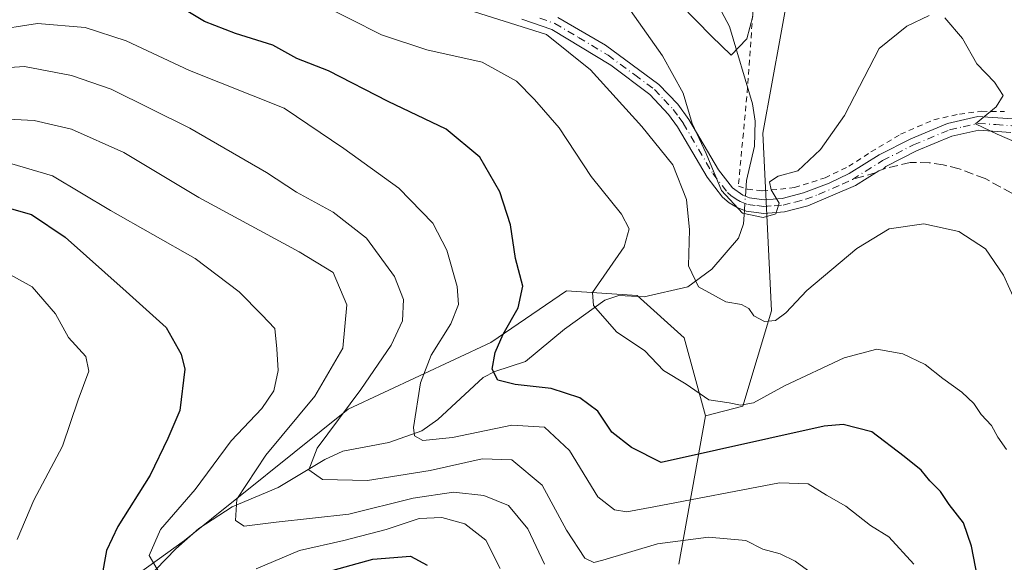
# Model space of a CAD drawing. Units: metres. Extents: x 599881 to 603303, y 4780060 to 4782425.
# Drawn here: x 601048 to 601226, y 4782194 to 4782292 of the extents above; entities that cross this region are included whole.
import ezdxf

# ---------------------------------------------------------------- set-up
doc = ezdxf.new("R2010")
doc.units = ezdxf.units.M
doc.header["$MEASUREMENT"] = 0
for name, pattern in [('DGN Style 2', [1.6480167562047852, 0.988810053722871, -0.6592067024819142]), ('DGN Style 3', [2.307223458686699, 1.648016756204785, -0.6592067024819142]), ('DGN Style 4', [2.6384748266838614, 1.318413404963828, -0.6592067024819142, 0.001648016756204785, -0.6592067024819142])]:
    doc.linetypes.add(name, pattern=pattern)
for name, color, linetype, lineweight in [('Alambrada', 7, 'DGN Style 2', 0), ('Arbolado forestal CxS', 92, 'Continuous', 0), ('Camino Cxs', 7, 'Continuous', 0), ('Camino eje', 30, 'DGN Style 4', 13), ('Corriente natural lineal', 142, 'Continuous', 13), ('Corriente natural lineal oculto', 9, 'DGN Style 4', 13), ('Curva de nivel maestra', 30, 'Continuous', 30), ('Curva de nivel normal', 30, 'Continuous', 0), ('Pastizal CxS', 92, 'Continuous', 0), ('Senda', 7, 'DGN Style 3', 0), ('Senda no paivmentada conexión', 7, 'DGN Style 3', 0)]:
    doc.layers.add(name, color=color, linetype=linetype, lineweight=lineweight)

# ---------------------------------------------------------------- blocks, each defined once
blk = doc.blocks.new('*U10')
at = {"layer": 'Pastizal CxS', "color": 92, "linetype": 'Continuous', "lineweight": 0}
blk.add_polyline3d([(601167.1029000003, 4782193.610300001, 461.6955000000017), (601171.9738999996, 4782220.4067, 445.7623000000021), (601178.6904999996, 4782222.1327, 445.0705000000017), (601183.8425000003, 4782239.3805, 439.3200999999972), (601182.2726999996, 4782271.411699999, 432.2985999999946), (601187.1429000003, 4782298.2051, 431.7724000000017), (601185.5746999999, 4782309.632099999, 433.5693000000028), (601186.2451, 4782322.6271, 434.031799999997), (601189.1568999998, 4782331.813300001, 432.1478999999963), (601210.3809000002, 4782353.914899999, 423.3812999999937), (601232.3367, 4782373.6873, 417.7017999999953), (601243.5645000003, 4782380.937700001, 415.4428000000044), (601260.5790999997, 4782386.3095, 412.406799999997), (601280.7276999997, 4782394.368899999, 407.9885000000068), (601281.8984000003, 4782394.920600001, 407.6052999999956), (601374.1748000003, 4782396.2982, 380.7480000000069)], dxfattribs=at)
blk = doc.blocks.new('*U15')
at = {"layer": 'Arbolado forestal CxS', "color": 92, "linetype": 'Continuous', "lineweight": 0}
blk.add_polyline3d([(601051.2792999997, 4782178.7349, 480.9379999999946), (601077.8693000004, 4782197.873299999, 468.1566000000021), (601107.4101, 4782221.624299999, 461.4627999999939), (601133.2040999997, 4782233.626700001, 451.4287999999942), (601146.8243000006, 4782242.990300001, 448.3698000000004), (601159.5944999997, 4782242.138499999, 442.9753000000055), (601168.1079000002, 4782234.477700001, 442.5665000000009), (601171.9738999996, 4782220.4067, 445.7623000000021), (601167.1029000003, 4782193.610300001, 461.6955000000017)], dxfattribs=at)

msp = doc.modelspace()

# ---------------------------------------------------------------- linework, layer by layer
at = {"layer": 'Alambrada', "color": 7, "linetype": 'DGN Style 2', "lineweight": 0}
for points in [[(601234.9401000004, 4782380.960100001, 428.9087), (601222.2200999996, 4782370.620100001, 435.6399999999995), (601212.8701, 4782362.710100001, 440.0767000000051), (601210.6901000004, 4782360.860099999, 440.0014999999985), (601209.2301000003, 4782359.6501, 440.2554999999993), (601199.7401000002, 4782350.9101, 439.2896000000038), (601191.0701000001, 4782343.380100001, 442.5915999999997), (601185.8400999998, 4782335.6601, 435.8870000000024), (601183.2801000001, 4782327.9101, 436.3243999999977), (601182.4001000002, 4782323.800100001, 438.508600000001), (601181.9301000005, 4782319.3301, 439.8940000000002), (601181.6901000004, 4782313.140100001, 442.4046999999992), (601181.3000999996, 4782307.2601, 444.4734000000026), (601180.9401000004, 4782300.4001, 447.555600000007), (601180.4600999998, 4782292.880100001, 441.3067000000011), (601179.5500999996, 4782279.6801, 447.2863999999972), (601177.8800999997, 4782261.880100001, 443.309500000003), (601179.5100999996, 4782261.300100001, 441.8589999999967), (601182.1901000004, 4782261.0101, 439.395399999994)], [(601182.1901000004, 4782261.0101, 439.395399999994), (601188.0100999996, 4782261.600099999, 437.6122999999934), (601193.5301000001, 4782263.360099999, 436.6736999999994), (601197.8000999996, 4782265.450099999, 437.1628000000055), (601201.8201000001, 4782268.050100001, 437.5256999999983), (601207.1700999998, 4782271.2301, 437.3600000000006), (601213.1901000004, 4782273.870100001, 436.8500000000058), (601217.7801000001, 4782274.880100001, 436.2976000000053), (601221.8201000001, 4782275.390100001, 435.7167000000045), (601225.9401000004, 4782275.3301, 435.0604000000022)]]:
    msp.add_polyline3d(points, dxfattribs=at)
at = {"layer": 'Arbolado forestal CxS', "color": 92, "linetype": 'Continuous', "lineweight": 0}
for points in [[(601051.2792999997, 4782178.7349, 480.9379999999946), (601077.8693000004, 4782197.873299999, 468.1566000000021), (601107.4101, 4782221.624299999, 461.4627999999939), (601133.2040999997, 4782233.626700001, 451.4287999999942), (601146.8243000006, 4782242.990300001, 448.3698000000004), (601159.5944999997, 4782242.138499999, 442.9753000000055), (601168.1079000002, 4782234.477700001, 442.5665000000009), (601171.9738999996, 4782220.4067, 445.7623000000021)], [(601171.9738999996, 4782220.4067, 445.7623000000021), (601167.1029000003, 4782193.610300001, 461.6955000000017)]]:
    msp.add_polyline3d(points, dxfattribs=at)
at = {"layer": 'Camino Cxs', "color": 7, "linetype": 'Continuous', "lineweight": 0}
for points in [[(601227.0601000005, 4782271.5801, 435.1821000000054), (601221.2901, 4782271.960100001, 435.9738999999972), (601216.3901000004, 4782270.870100001, 436.8574999999983), (601210.0201000003, 4782268.220100001, 437.508799999996), (601204.5100999996, 4782265.4101, 437.840400000001), (601204.0033, 4782264.9593, 437.8793000000006), (601203.2500999998, 4782264.630100001, 437.8650000000052), (601199.0301000001, 4782262.0101, 437.5920000000042), (601190.4301000005, 4782258.340100001, 437.4548999999971), (601186.1801000005, 4782257.2501, 438.1138999999966), (601182.4600999998, 4782256.950099999, 439.4079000000056), (601179.3000999996, 4782257.380100001, 442.070200000002), (601177.6501000002, 4782258.0101, 443.6956999999966), (601176.2200999996, 4782258.850099999, 444.7881000000052), (601175.0100999996, 4782259.860099999, 445.546199999997), (601172.2500999998, 4782263.470100001, 446.3196000000025), (601166.9001000002, 4782272.5701, 448.7194000000018), (601165.2901, 4782274.800100001, 448.2381000000024), (601161.9001000002, 4782278.4001, 447.9759999999952), (601154.8300999999, 4782283.700099999, 446.1156000000047), (601144.2200999996, 4782290.130100001, 444.0516000000061), (601138.7801000001, 4782292.030099999, 443.6637999999948)], [(601227.0601000005, 4782271.5801, 435.1821000000054), (601221.2901, 4782271.960100001, 435.9738999999972), (601216.3901000004, 4782270.870100001, 436.8574999999983), (601210.0201000003, 4782268.220100001, 437.508799999996), (601204.5100999996, 4782265.4101, 437.840400000001), (601204.0033, 4782264.9593, 437.8793000000006), (601203.2500999998, 4782264.630100001, 437.8650000000052), (601199.0301000001, 4782262.0101, 437.5920000000042), (601190.4301000005, 4782258.340100001, 437.4548999999971), (601186.1801000005, 4782257.2501, 438.1138999999966), (601182.4600999998, 4782256.950099999, 439.4079000000056), (601179.3000999996, 4782257.380100001, 442.070200000002), (601177.6501000002, 4782258.0101, 443.6956999999966), (601176.2200999996, 4782258.850099999, 444.7881000000052), (601175.0100999996, 4782259.860099999, 445.546199999997), (601172.2500999998, 4782263.470100001, 446.3196000000025), (601166.9001000002, 4782272.5701, 448.7194000000018), (601165.2901, 4782274.800100001, 448.2381000000024), (601161.9001000002, 4782278.4001, 447.9759999999952), (601154.8300999999, 4782283.700099999, 446.1156000000047), (601144.2200999996, 4782290.130100001, 444.0516000000061), (601138.7801000001, 4782292.030099999, 443.6637999999948)], [(601145.2701000003, 4782292.350099999, 444.8178999999946), (601153.8601000002, 4782287.3101, 446.9716999999946), (601163.5301000001, 4782280.2301, 448.9863000000041), (601166.9501, 4782276.6501, 449.7773000000016), (601168.9501, 4782273.9001, 449.0938000000024), (601174.2801000001, 4782264.840100001, 445.3225999999996), (601176.7901, 4782261.5601, 444.1171000000032), (601178.7100999998, 4782260.220100001, 442.5840000000026), (601179.9101, 4782259.7601, 441.4219000000012), (601182.5301000001, 4782259.4101, 438.8481000000029), (601185.7801000001, 4782259.6601, 438.0602000000072), (601189.6401000004, 4782260.6601, 437.3859999999986), (601194.2600999996, 4782262.4101, 436.9398999999976), (601197.9001000002, 4782264.1801, 437.2347000000009), (601203.3101000005, 4782267.540100001, 437.6025999999983), (601209.0000999998, 4782270.440099999, 437.3188999999985), (601215.6501000002, 4782273.210100001, 436.4821999999986), (601221.1101000002, 4782274.420100001, 435.8093999999983), (601227.4200999998, 4782274.0001, 434.7854999999981)], [(601145.2701000003, 4782292.350099999, 444.8178999999946), (601153.8601000002, 4782287.3101, 446.9716999999946), (601163.5301000001, 4782280.2301, 448.9863000000041), (601166.9501, 4782276.6501, 449.7773000000016), (601168.9501, 4782273.9001, 449.0938000000024), (601174.2801000001, 4782264.840100001, 445.3225999999996), (601176.7901, 4782261.5601, 444.1171000000032), (601178.7100999998, 4782260.220100001, 442.5840000000026), (601179.9101, 4782259.7601, 441.4219000000012), (601182.5301000001, 4782259.4101, 438.8481000000029), (601185.7801000001, 4782259.6601, 438.0602000000072), (601189.6401000004, 4782260.6601, 437.3859999999986), (601194.2600999996, 4782262.4101, 436.9398999999976), (601197.9001000002, 4782264.1801, 437.2347000000009), (601203.3101000005, 4782267.540100001, 437.6025999999983), (601209.0000999998, 4782270.440099999, 437.3188999999985), (601215.6501000002, 4782273.210100001, 436.4821999999986), (601221.1101000002, 4782274.420100001, 435.8093999999983), (601227.4200999998, 4782274.0001, 434.7854999999981)]]:
    msp.add_polyline3d(points, dxfattribs=at)
at = {"layer": 'Camino eje', "color": 30, "linetype": 'DGN Style 4', "lineweight": 13}
for points in [[(601142.0251000002, 4782292.190099999, 444.7897999999987), (601144.7451, 4782291.2401, 444.4247000000032), (601149.0401, 4782288.720100001, 443.9104999999981), (601154.3450999996, 4782285.505100001, 446.5817999999999), (601159.1801000005, 4782281.965100001, 447.695200000002), (601162.7150999998, 4782279.315099999, 448.5920000000042), (601164.4250999996, 4782277.5251, 448.8405000000057), (601166.1201, 4782275.725099999, 449.062699999995), (601167.1201, 4782274.350099999, 449.3196000000025), (601167.9250999996, 4782273.235099999, 449.2244999999967), (601173.2651000004, 4782264.155099999, 445.8237999999984), (601175.9001000002, 4782260.710100001, 444.7972000000009), (601176.5050999997, 4782260.2051, 444.4349999999977), (601177.4650999998, 4782259.5351, 443.7958000000072), (601178.1801000005, 4782259.1151, 443.1147999999957), (601179.6051000003, 4782258.5701, 441.6745999999985), (601181.1851000005, 4782258.3551, 440.040399999998), (601182.4951, 4782258.1801, 438.6638999999996), (601184.3551000003, 4782258.3301, 438.2704999999987), (601185.9801000003, 4782258.4551, 437.9186999999947), (601188.1051000003, 4782259.0001, 437.5577000000048), (601190.0351, 4782259.5001, 437.4030000000057), (601192.3450999996, 4782260.3751, 437.0810999999958), (601196.6451000003, 4782262.210100001, 437.2391999999964), (601198.4650999998, 4782263.095100001, 437.3592999999965)], [(601198.4650999998, 4782263.095100001, 437.3592999999965), (601203.9101, 4782266.475099999, 437.6891000000033), (601209.5100999996, 4782269.3301, 437.3902999999991), (601216.0201000003, 4782272.040100001, 436.5296999999992), (601218.4700999996, 4782272.585100001, 436.0914000000049), (601221.2001, 4782273.190099999, 435.7801999999938), (601224.3551000003, 4782272.9801, 435.2942000000039), (601227.2401000002, 4782272.790100001, 434.7838999999949), (601234.2150999998, 4782271.200099999, 433.873900000006), (601245.2751000002, 4782269.5251, 432.2666000000027), (601256.3850999996, 4782267.840100001, 430.1610999999976), (601258.7801000001, 4782267.1801, 429.8589000000065), (601261.9901000002, 4782266.1601, 429.5767000000051), (601264.9200999998, 4782264.755100001, 429.1064999999944), (601272.3271000005, 4782260.5075, 427.6386999999959)]]:
    msp.add_polyline3d(points, dxfattribs=at)
at = {"layer": 'Corriente natural lineal', "color": 142, "linetype": 'Continuous', "lineweight": 13}
for points in [[(601179.1610000003, 4782260.047300001, 434.8660999999993), (601179.3765000004, 4782262.859400001, 434.4572000000044), (601180.8119000001, 4782269.1129, 432.9713999999949), (601180.9248000003, 4782273.6227, 431.9697000000015), (601180.4552999996, 4782276.747099999, 431.3592999999965), (601176.2659999998, 4782290.6941, 428.6726999999955), (601173.8109999998, 4782295.3354, 427.5777999999991), (601172.2130000005, 4782300.674000001, 426.5457000000025), (601167.1335000005, 4782308.056399999, 424.3751000000047), (601164.0997000001, 4782315.578700001, 422.8328000000038), (601160.5519000003, 4782322.863500001, 421.021900000007), (601156.0499, 4782329.6018, 419.5509000000021), (601154.1765000002, 4782331.431700001, 418.9268000000012), (601152.1304000001, 4782332.5263, 417.9103000000032), (601149.0182999996, 4782333.0211, 417.2592000000004), (601145.0762999998, 4782332.9747, 416.6119999999937), (601141.8614999996, 4782332.533, 416.1358000000037), (601137.4665000001, 4782331.280900001, 415.4848999999958), (601134.9198000003, 4782331.0811, 415.0779000000039), (601131.8097000001, 4782331.466499999, 414.5806000000011), (601129.7046999997, 4782332.515100001, 414.0209999999934), (601127.0716000004, 4782334.9494, 411.9820000000037), (601125.3295999998, 4782337.7049, 410.1904000000068)], [(601069.1309000002, 4782188.956800001, 471.6205000000046), (601076.3032999998, 4782196.369700001, 468.7936999999947), (601080.4456000002, 4782200.047800001, 467.9244999999937), (601086.4957999998, 4782203.938100001, 465.7131999999983), (601094.8198999995, 4782207.4345, 462.3331000000035), (601103.2100999998, 4782212.492799999, 459.8319000000047), (601106.4582000002, 4782214.0319, 458.9370999999956), (601114.7560999999, 4782215.5889, 456.6065999999992), (601120.7216999996, 4782217.672, 454.752999999997), (601123.6333999997, 4782219.747099999, 453.9324999999953), (601131.8130000001, 4782227.3145, 450.7688999999955), (601133.9052999998, 4782228.425899999, 450.2446000000054), (601139.4409999996, 4782230.219599999, 448.8650999999954), (601146.4808999998, 4782236.0207, 446.9453000000067), (601153.7474999996, 4782241.283, 445.2272999999987), (601156.3003000002, 4782242.1469, 444.2250000000058), (601160.8689000001, 4782241.8566, 442.5785000000033), (601168.7329000002, 4782243.6852, 440.347299999994), (601173.1041000001, 4782246.906199999, 438.9336000000039), (601177.9057, 4782252.470100001, 436.3905999999988), (601178.7795000002, 4782255.07, 435.7407999999996), (601178.9663000006, 4782257.5075, 435.2219000000041)]]:
    msp.add_polyline3d(points, dxfattribs=at)
at = {"layer": 'Corriente natural lineal oculto', "color": 9, "linetype": 'DGN Style 4', "lineweight": 13, "extrusion": (0.01057382854382456, 0.1379322535280642, 0.9903852218135102), "elevation": 666415.3556127577, "flags": 128}
msp.add_lwpolyline([(-233886.8833343048, -4767870.667980355), (-233886.8833343048, -4767873.239961259)], dxfattribs=at)
at = {"layer": 'Curva de nivel maestra', "color": 30, "linetype": 'Continuous', "lineweight": 30, "flags": 128}
for points, elevation in [([(601221.4000000004, 4782189.380100001), (601219.9400000004, 4782196.880100001), (601218.5099999999, 4782201.050100001), (601215.9299999997, 4782204.380100001), (601214.3499999996, 4782206.7301), (601212.4199999999, 4782208.6601), (601210.8899999997, 4782210.600099999), (601207.8099999996, 4782213.0801), (601202, 4782217.530099999), (601196.79, 4782218.8301), (601193.3899999997, 4782218.520099999), (601163.9600000001, 4782211.9801), (601158.5599999996, 4782214.6601), (601155.04, 4782217.440099999), (601152.5199999996, 4782221.2501), (601149.2599999999, 4782223.620100001), (601144.1100000005, 4782225.360099999), (601137.5599999996, 4782226.030099999), (601134.4600000001, 4782226.860099999), (601133.4100000003, 4782228.850099999), (601133.9400000004, 4782231.8301), (601135.4000000004, 4782235.130100001), (601138.1399999997, 4782239.870100001), (601138.9400000004, 4782243.780099999), (601137.6200000001, 4782248.8201), (601136.7300000006, 4782254.860099999), (601134.8399999999, 4782260.8301), (601131.2000000002, 4782267.130100001), (601125.1299999999, 4782272.140100001), (601114.6500000004, 4782277.1601), (601103.8799999999, 4782282.670100001), (601098.1799999997, 4782284.940099999), (601093.8499999996, 4782287.3201), (601087.0999999996, 4782289.420100001), (601081.4800000006, 4782291.610099999), (601076.9699999997, 4782294.300100001)], 450), ([(601042.1600000003, 4782259.020099999), (601050.2599999999, 4782256.7301), (601056.3200000003, 4782252.6501), (601067.3200000003, 4782242.840100001), (601074.5499999998, 4782236.350099999), (601077.2599999999, 4782231.530099999), (601077.9199999999, 4782228.840100001), (601077.0499999998, 4782221.340100001), (601074.8600000005, 4782216.3101), (601071.6600000003, 4782209.6601), (601065.8200000003, 4782200.390100001), (601063.7999999998, 4782196.0801), (601062.9000000004, 4782191.0601)], 475), ([(601100.8200000003, 4782191.460100001), (601111.8700000001, 4782194.540100001), (601118.7000000002, 4782195.0601), (601121.7199999997, 4782193.4101)], 475)]:
    msp.add_lwpolyline(points, dxfattribs=dict(at, elevation=elevation))
at = {"layer": 'Curva de nivel normal', "color": 30, "linetype": 'Continuous', "lineweight": 0, "flags": 128}
for points, elevation in [([(601228.0300000003, 4782240.720000001), (601225.7599999999, 4782245.789999999), (601222.5099999999, 4782250.529999999), (601217.6600000003, 4782253.680000001), (601211.3899999997, 4782255.039999999), (601205.0800000001, 4782254.140000001), (601199.2800000003, 4782250.600000001), (601190.2400000002, 4782243.02), (601186.4699999997, 4782238.980000001), (601184.5800000001, 4782237.58), (601182.5800000001, 4782237.430000001), (601180.6799999997, 4782238.449999999), (601179.7699999996, 4782239.789999999), (601178.4500000002, 4782240.470000001), (601175.5999999996, 4782240.949999999), (601170.6900000004, 4782243.710000001), (601168.9000000004, 4782247.480000001), (601169.0599999996, 4782254.01), (601168.5300000003, 4782259.439999999), (601166.0300000003, 4782265.710000001), (601160.4600000001, 4782272.640000001), (601151.2100000001, 4782282.859999999), (601143.2599999999, 4782289.27), (601113.7999999998, 4782298.600000001)], 440), ([(601102.04, 4782294.99), (601113.4500000002, 4782289.220000001), (601121.6299999999, 4782286.49), (601131.6200000001, 4782284.27), (601137.8499999996, 4782280.82), (601141.0499999998, 4782277.5), (601145.5499999998, 4782272.41), (601151.2999999998, 4782263.640000001), (601156.79, 4782256.800000001), (601158.1500000004, 4782254.16), (601157.2400000002, 4782250.939999999), (601151.5199999996, 4782242.640000001), (601151.7400000002, 4782240.32), (601155.9000000004, 4782235.539999999), (601161.0099999999, 4782232.140000001), (601164.3499999996, 4782228.59), (601168.4299999997, 4782226.119999999), (601172.5199999996, 4782223.26), (601176.1900000004, 4782222.75), (601178.2699999996, 4782222.34), (601180.6399999997, 4782222.75), (601186.2199999997, 4782225.82), (601196.9600000001, 4782230.880000001), (601202.8499999996, 4782232.41), (601207.5599999996, 4782231.58), (601211.5899999999, 4782229.689999999), (601214.7999999998, 4782227.130000001), (601218.2300000006, 4782224.67), (601220.4100000003, 4782222.640000001), (601221.7000000002, 4782220.640000001), (601223.5899999999, 4782218.619999999), (601224.7000000002, 4782216.57), (601226.2599999999, 4782214.289999999)], 445), ([(601158.4100000003, 4782293.58), (601164.2000000002, 4782285.4), (601167.9000000004, 4782278.630000001), (601169.5300000003, 4782273.210000001), (601172.0599999996, 4782267.74), (601174.8099999996, 4782261.100000001), (601178.5999999996, 4782256.980000001), (601182.3300000001, 4782256.199999999), (601184.6600000003, 4782256.869999999), (601185.2699999996, 4782258.77), (601183.8099999996, 4782261.180000001), (601183.5199999996, 4782262.630000001), (601185.0599999996, 4782263.65), (601188.6100000005, 4782264.640000001), (601192.7199999997, 4782268.480000001), (601197.04, 4782274.640000001), (601203.2800000003, 4782286.699999999), (601208.2800000003, 4782290.779999999), (601212.3300000001, 4782292.66)], 435), ([(601180.5199999996, 4782292.59), (601179.4100000003, 4782288.49), (601176.5800000001, 4782285.52), (601173.04, 4782288.960000001), (601167.4600000001, 4782294.65)], 430), ([(601215.1699999999, 4782292.25), (601218.3700000001, 4782288.560000001), (601220.9400000004, 4782283.960000001), (601224.1100000005, 4782280.630000001), (601225.6900000004, 4782278.230000001), (601224.4000000004, 4782276.199999999), (601220.6900000004, 4782273.109999999), (601224.5899999999, 4782271.24), (601230.4699999997, 4782268.74)], 435), ([(601042.7800000003, 4782289.91), (601051.3499999996, 4782291.25), (601059.9600000001, 4782290.52), (601067.3499999996, 4782288.109999999), (601078.7599999999, 4782282.77), (601095.8899999997, 4782275.970000001), (601106.6699999999, 4782268.680000001), (601116.5599999996, 4782261.52), (601122.7000000002, 4782255.189999999), (601125.2400000002, 4782250.300000001), (601127.1100000005, 4782243.720000001), (601127.3200000003, 4782240.480000001), (601125.9600000001, 4782237.01), (601122.4400000004, 4782231.33), (601120.4699999997, 4782226.34), (601119.2000000002, 4782218.26), (601119.4199999999, 4782216.789999999), (601120.9299999997, 4782215.930000001), (601126.29, 4782216.480000001), (601136.9800000006, 4782218.680000001), (601142.8600000005, 4782218.33), (601147.3899999997, 4782214.15), (601152.5, 4782205.789999999), (601155.5300000003, 4782203.430000001), (601157.75, 4782203.08), (601162.6200000001, 4782203.99), (601185.2800000003, 4782208.300000001), (601190.4800000006, 4782208.130000001), (601193.7999999998, 4782206.08), (601197.2999999998, 4782204.08), (601201.7599999999, 4782200.600000001), (601205.0199999996, 4782198.539999999), (601209.5599999996, 4782193.59)], 455), ([(601191, 4782192.029999999), (601188.1600000003, 4782194.180000001), (601185.4500000002, 4782195.470000001), (601182.2999999998, 4782196.32), (601179.2100000001, 4782197.890000001), (601172.4699999997, 4782198.49), (601163.2800000003, 4782197.300000001), (601153.4199999999, 4782194.32), (601151.7599999999, 4782193.92), (601150.1500000004, 4782194.680000001), (601146.8300000001, 4782199.730000001), (601142.4299999997, 4782207.869999999), (601136.9800000006, 4782212.42), (601131.6200000001, 4782212.65), (601122.2300000006, 4782210.51), (601110.8899999997, 4782208.699999999), (601102.79, 4782208.92), (601100.3399999999, 4782210.640000001), (601101.8600000005, 4782214.550000001), (601109.7400000002, 4782225.16), (601115.2199999997, 4782233.15), (601117.2199999997, 4782237.57), (601117.3899999997, 4782241.42), (601115.7699999996, 4782245.560000001), (601110.7100000001, 4782252.449999999), (601104.7199999997, 4782257.16), (601098.0899999999, 4782260.76), (601092.7000000002, 4782264.32), (601078.8600000005, 4782272.350000001), (601064.6699999999, 4782279.41), (601057.5, 4782281.850000001), (601048.9800000006, 4782283.49), (601042.6399999997, 4782283.039999999)], 460), ([(601041.2100000001, 4782274.199999999), (601050.7100000001, 4782273.710000001), (601057.4800000006, 4782272.140000001), (601066.9199999999, 4782267.92), (601080.4500000002, 4782259.789999999), (601098.5599999996, 4782250), (601104.7400000002, 4782246.300000001), (601107.2100000001, 4782240.41), (601106.4699999997, 4782232.640000001), (601101.3899999997, 4782223.970000001), (601092.5800000001, 4782213.310000001), (601087.2999999998, 4782205.369999999), (601087.0800000001, 4782201.480000001), (601088.6699999999, 4782200.449999999), (601094.4600000001, 4782201.210000001), (601107.5499999998, 4782202.66), (601119.1399999997, 4782205.529999999), (601126.4299999997, 4782206.619999999), (601131.9299999997, 4782206), (601136.4000000004, 4782204.220000001), (601139.8700000001, 4782199.980000001), (601142.8499999996, 4782193.640000001)], 465), ([(601073.3399999999, 4782191.980000001), (601071.4800000006, 4782195.199999999), (601073.5599999996, 4782199.890000001), (601079.7800000003, 4782207.109999999), (601086.3200000003, 4782215.91), (601091.8300000001, 4782221.710000001), (601094.0300000003, 4782224.91), (601094.7999999998, 4782228.600000001), (601094.54, 4782232.470000001), (601094.1900000004, 4782236.180000001), (601091.8700000001, 4782238.630000001), (601087.7400000002, 4782242.779999999), (601079.7800000003, 4782248.779999999), (601064.5199999996, 4782257.449999999), (601054.0499999998, 4782263.720000001), (601043.9800000006, 4782266.66)], 470), ([(601047.6399999997, 4782198.07), (601050.6799999997, 4782205.16), (601055.8700000001, 4782214.92), (601058.7000000002, 4782223.300000001), (601060.5999999996, 4782228.480000001), (601060.0700000003, 4782231.08), (601056.9299999997, 4782234.52), (601054.6100000005, 4782238.810000001), (601050.3799999999, 4782243.680000001), (601043.0199999996, 4782247.720000001)], 480), ([(601134.9000000004, 4782192.83), (601132.2800000003, 4782197.949999999), (601128.5199999996, 4782200.9), (601124.3499999996, 4782202.060000001), (601120.2199999997, 4782201.850000001), (601114.2999999998, 4782199.9), (601106.6299999999, 4782197.880000001), (601098.6299999999, 4782196.100000001), (601090.8300000001, 4782192.76)], 470)]:
    msp.add_lwpolyline(points, dxfattribs=dict(at, elevation=elevation))
at = {"layer": 'Pastizal CxS', "color": 92, "linetype": 'Continuous', "lineweight": 0}
for points in [[(601187.1429000003, 4782298.2051, 431.7724000000017), (601182.2726999996, 4782271.411699999, 432.2985999999946), (601183.8425000003, 4782239.3805, 439.3200999999972), (601178.6904999996, 4782222.1327, 445.0705000000017), (601171.9738999996, 4782220.4067, 445.7623000000021), (601168.1079000002, 4782234.477700001, 442.5665000000009), (601159.5944999997, 4782242.138499999, 442.9753000000055), (601146.8243000006, 4782242.990300001, 448.3698000000004), (601133.2040999997, 4782233.626700001, 451.4287999999942), (601107.4101, 4782221.624299999, 461.4627999999939), (601077.8693000004, 4782197.873299999, 468.1566000000021), (601051.2792999997, 4782178.7349, 480.9379999999946)], [(601187.1429000003, 4782298.2051, 431.7724000000017), (601182.2726999996, 4782271.411699999, 432.2985999999946), (601183.8425000003, 4782239.3805, 439.3200999999972), (601178.6904999996, 4782222.1327, 445.0705000000017), (601171.9738999996, 4782220.4067, 445.7623000000021)], [(601051.2792999997, 4782178.7349, 480.9379999999946), (601077.8693000004, 4782197.873299999, 468.1566000000021), (601107.4101, 4782221.624299999, 461.4627999999939), (601133.2040999997, 4782233.626700001, 451.4287999999942), (601146.8243000006, 4782242.990300001, 448.3698000000004), (601159.5944999997, 4782242.138499999, 442.9753000000055), (601168.1079000002, 4782234.477700001, 442.5665000000009), (601171.9738999996, 4782220.4067, 445.7623000000021)], [(601171.9738999996, 4782220.4067, 445.7623000000021), (601167.1029000003, 4782193.610300001, 461.6955000000017)]]:
    msp.add_polyline3d(points, dxfattribs=at)
at = {"layer": 'Senda', "color": 7, "linetype": 'DGN Style 3', "lineweight": 0}
msp.add_polyline3d([(601227.2701000003, 4782260.610099999, 438.229800000001), (601222.4200999998, 4782263.2301, 438.3775000000023), (601217.7401000002, 4782265.0001, 438.4416999999958), (601214.8300999999, 4782265.710100001, 438.3102999999974), (601212.3300999999, 4782266.090100001, 438.1892999999982), (601208.9200999998, 4782266.1601, 437.8539000000019), (601204.0033, 4782264.9593, 437.8793000000006)], dxfattribs=at)
at = {"layer": 'Senda no paivmentada conexión', "color": 7, "linetype": 'DGN Style 3', "lineweight": 0}
msp.add_polyline3d([(601204.0033, 4782264.9593, 437.8793000000006), (601203.2500999998, 4782264.630100001, 437.8650000000052), (601202.7692999998, 4782264.331700001, 437.8488000000071), (601198.4650999998, 4782263.095100001, 437.3592999999965)], dxfattribs=at)

# ---------------------------------------------------------------- block references
at = {"layer": 'Arbolado forestal CxS', "color": 92, "linetype": 'Continuous', "lineweight": 0}
msp.add_blockref('*U15', (0, 0), dxfattribs=at)
at = {"layer": 'Pastizal CxS', "color": 92, "linetype": 'Continuous', "lineweight": 0}
msp.add_blockref('*U10', (0, 0), dxfattribs=at)

doc.saveas('drawing.dxf')
